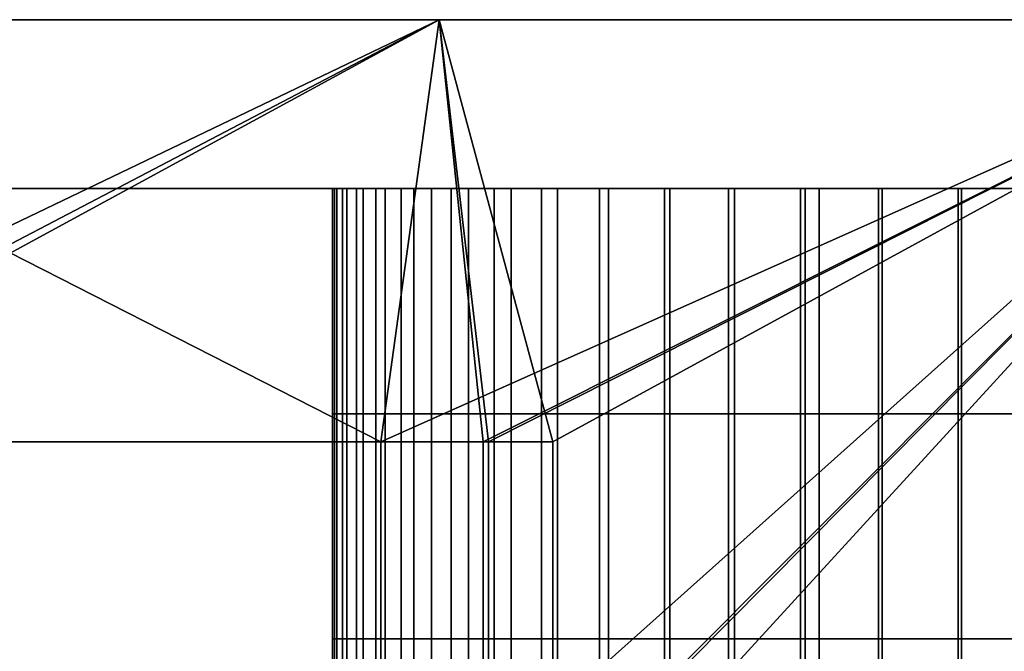
# Model space of a CAD drawing. Units: millimetres. Extents: x -1 to 851, y 0 to 30.
# Drawn here: x 294 to 300, y 26 to 30 of the extents above; entities that cross this region are included whole.
import ezdxf

# ---------------------------------------------------------------- set-up
doc = ezdxf.new("R2010")
doc.units = ezdxf.units.MM
doc.header["$MEASUREMENT"] = 0
doc.layers.add('Obudowa', color=7, linetype='Continuous')

msp = doc.modelspace()

# ---------------------------------------------------------------- linework, layer by layer
at = {"layer": 'Obudowa'}
for points in [[(301.5, 30, 66), (290.3965, 30, 65.6992), (280.3663, 30, 66.003)], [(280.3663, 30, 155.997), (284.788, 30, 156.3027), (301.5, 30, 156)], [(280.3663, 30, -66.003), (290.3965, 30, -65.6992), (301.5, 30, -66)], [(301.5, 30, -156), (284.788, 30, -156.3027), (280.3663, 30, -155.997)], [(284.788, 30, 156.3027), (290.3965, 30, 156.9453), (301.5, 30, 156)], [(301.5, 30, -156), (290.3965, 30, -156.9453), (284.788, 30, -156.3027)], [(312.7457, 30, 180.5075), (312.8304, 30, 174.9375), (287.5299, 30, 172.5352)], [(290.3965, 30, 164.6562), (287.5299, 30, 172.5352), (301.6135, 30, 164.6562)], [(312.8304, 30, 174.9375), (301.6135, 30, 164.6562), (287.5299, 30, 172.5352)], [(287.5299, 30, -172.5352), (312.8304, 30, -174.9375), (312.7457, 30, -180.5075)], [(301.6135, 30, -164.6562), (287.5299, 30, -172.5352), (290.3965, 30, -164.6562)], [(287.5299, 30, -172.5352), (301.6135, 30, -164.6562), (312.8304, 30, -174.9375)], [(302.4518, 30, 177.5248), (288.5761, 30, 172.9114), (288.5761, 4, 172.9114), (302.4518, 4, 177.5248)], [(289.2468, 30, -173.1505), (303.1666, 30, -177.7439), (303.1666, 4, -177.7439), (289.2468, 4, -173.1505)], [(301.6135, 30, 51.5625), (290.3965, 30, 41.2812), (290.3965, 30, 51.5625)], [(290.3965, 30, 41.2812), (301.6135, 30, 51.5625), (312.8304, 30, 41.2812)], [(312.8304, 30, 41.2812), (312.8304, 30, 31), (290.3965, 30, 31), (290.3965, 30, 41.2812)], [(296.005, 30, 64.4141), (296.005, 30, 61.8438), (290.3965, 30, 61.8438), (290.3965, 30, 64.4141)], [(296.005, 30, 61.8438), (290.3965, 30, 59.2734), (290.3965, 30, 61.8438)], [(290.3965, 30, 59.2734), (301.6135, 30, 56.7031), (290.3965, 30, 56.7031)], [(296.005, 30, 61.8438), (301.6135, 30, 56.7031), (290.3965, 30, 59.2734)], [(301.6135, 30, 56.7031), (301.6135, 30, 51.5625), (290.3965, 30, 51.5625), (290.3965, 30, 56.7031)], [(290.3965, 30, 162.0859), (296.005, 30, 159.5156), (290.3965, 30, 159.5156)], [(301.6135, 30, 164.6562), (290.3965, 30, 162.0859), (290.3965, 30, 164.6562)], [(290.3965, 30, 162.0859), (301.6135, 30, 164.6562), (296.005, 30, 159.5156)], [(296.005, 30, 159.5156), (296.005, 30, 156.9453), (290.3965, 30, 156.9453), (290.3965, 30, 159.5156)], [(290.3965, 30, 64.4141), (290.3965, 30, 65.6992), (296.005, 30, 64.4141)], [(296.005, 30, 156.9453), (301.5, 30, 156), (290.3965, 30, 156.9453)], [(301.5, 30, 66), (296.005, 30, 64.4141), (290.3965, 30, 65.6992)], [(296.005, 30, -156.9453), (296.005, 30, -159.5156), (290.3965, 30, -159.5156), (290.3965, 30, -156.9453)], [(296.005, 30, -159.5156), (290.3965, 30, -162.0859), (290.3965, 30, -159.5156)], [(290.3965, 30, -162.0859), (301.6135, 30, -164.6562), (290.3965, 30, -164.6562)], [(296.005, 30, -159.5156), (301.6135, 30, -164.6562), (290.3965, 30, -162.0859)], [(301.6135, 30, -51.5625), (301.6135, 30, -56.7031), (290.3965, 30, -56.7031), (290.3965, 30, -51.5625)], [(290.3965, 30, -59.2734), (296.005, 30, -61.8438), (290.3965, 30, -61.8438)], [(301.6135, 30, -56.7031), (290.3965, 30, -59.2734), (290.3965, 30, -56.7031)], [(290.3965, 30, -59.2734), (301.6135, 30, -56.7031), (296.005, 30, -61.8438)], [(296.005, 30, -61.8438), (296.005, 30, -64.4141), (290.3965, 30, -64.4141), (290.3965, 30, -61.8438)], [(312.8304, 30, -31), (312.8304, 30, -41.2812), (290.3965, 30, -41.2812), (290.3965, 30, -31)], [(290.3965, 30, -41.2812), (301.6135, 30, -51.5625), (290.3965, 30, -51.5625)], [(312.8304, 30, -41.2812), (301.6135, 30, -51.5625), (290.3965, 30, -41.2812)], [(290.3965, 30, -156.9453), (301.5, 30, -156), (296.005, 30, -156.9453)], [(290.3965, 30, -64.4141), (296.005, 30, -64.4141), (290.3965, 30, -65.6992)], [(290.3965, 30, -65.6992), (296.005, 30, -64.4141), (301.5, 30, -66)], [(295.9041, 27.5, -66), (290.8995, 27.5, -66), (291, 30, -66)], [(296.25, 30, 156), (291.041, 27.5, 156), (291, 30, 156)], [(291, 30, 66), (291.651, 27.5, 66), (296.25, 30, 66)], [(291, 30, -66), (296.25, 30, -66), (295.9041, 27.5, -66)], [(296.25, 30, -156), (291, 30, -156), (291.4719, 27.5, -156)], [(291.041, 27.5, 156), (296.25, 30, 156), (296.5419, 27.5, 156)], [(291.4719, 27.5, -156), (296.51, 27.5, -156), (296.25, 30, -156)], [(296.9223, 27.5, 66), (296.25, 30, 66), (291.651, 27.5, 66)], [(292.436, 30, 31), (345.4616, 30, 31), (345.4616, 4, 31), (292.436, 4, 31)], [(345.4616, 30, -31), (292.436, 30, -31), (292.436, 4, -31), (345.4616, 4, -31)], [(296.25, 30, -66), (301.5, 30, -66), (295.9041, 27.5, -66)], [(306.4391, 25, -66), (295.9041, 25, -66), (301.5, 30, -66)], [(295.9041, 25, -66), (295.9041, 27.5, -66), (301.5, 30, -66)], [(301.6135, 30, 64.4141), (301.6135, 30, 61.8438), (296.005, 30, 61.8438), (296.005, 30, 64.4141)], [(301.6135, 30, 56.7031), (296.005, 30, 61.8438), (301.6135, 30, 61.8438)], [(296.005, 30, 159.5156), (301.6135, 30, 164.6562), (301.6135, 30, 159.5156)], [(301.6135, 30, 159.5156), (301.6135, 30, 156.9453), (296.005, 30, 156.9453), (296.005, 30, 159.5156)], [(296.005, 30, 64.4141), (301.5, 30, 66), (301.6135, 30, 64.4141)], [(301.6135, 30, 156.9453), (301.5, 30, 156), (296.005, 30, 156.9453)], [(301.6135, 30, -156.9453), (301.6135, 30, -159.5156), (296.005, 30, -159.5156), (296.005, 30, -156.9453)], [(301.6135, 30, -164.6562), (296.005, 30, -159.5156), (301.6135, 30, -159.5156)], [(296.005, 30, -61.8438), (301.6135, 30, -56.7031), (301.6135, 30, -61.8438)], [(301.6135, 30, -61.8438), (301.6135, 30, -64.4141), (296.005, 30, -64.4141), (296.005, 30, -61.8438)], [(296.005, 30, -156.9453), (301.5, 30, -156), (301.6135, 30, -156.9453)], [(301.6135, 30, -64.4141), (301.5, 30, -66), (296.005, 30, -64.4141)], [(301.5, 30, 156), (296.5419, 27.5, 156), (296.25, 30, 156)], [(296.25, 30, 66), (296.9223, 27.5, 66), (301.5, 30, 66)], [(301.5, 30, -156), (296.25, 30, -156), (296.51, 27.5, -156)], [(296.51, 25, -156), (306.7487, 25, -156), (301.5, 30, -156)], [(296.51, 27.5, -156), (296.51, 25, -156), (301.5, 30, -156)], [(296.5419, 25, 156), (301.5, 30, 156), (306.54, 25, 156)], [(296.5419, 27.5, 156), (301.5, 30, 156), (296.5419, 25, 156)], [(307.5815, 25, 66), (301.5, 30, 66), (296.9223, 25, 66)], [(296.9223, 25, 66), (301.5, 30, 66), (296.9223, 27.5, 66)], [(282.5, 29, 82.4285), (293.9286, 29, 71), (282.5, 29, 71)], [(293.9286, 29, 93.8571), (282.5, 29, 82.4285), (282.5, 29, 93.8571)], [(282.5, 29, 93.8571), (293.9286, 29, 99.5714), (293.9286, 29, 93.8571)], [(293.9286, 29, 99.5714), (282.5, 29, 93.8571), (288.2143, 29, 105.2856)], [(293.9286, 29, 145.2855), (282.5, 29, 150.9998), (293.9286, 29, 150.9998)], [(288.2143, 29, 139.5712), (282.5, 29, 150.9998), (293.9286, 29, 145.2855)], [(282.5, 29, 82.4285), (295.6186, 29, 84.1182), (293.9286, 29, 71)], [(293.9286, 29, 93.8571), (295.6186, 29, 84.1182), (282.5, 29, 82.4285)], [(293.9286, 29, 99.5714), (288.2143, 29, 105.2856), (293.9286, 29, 105.2856)], [(293.9286, 29, 113.857), (288.2143, 29, 116.7142), (293.9286, 29, 116.7142)], [(288.2143, 29, 110.9999), (293.9286, 29, 113.857), (293.9286, 29, 110.9999)], [(288.2143, 29, 116.7142), (293.9286, 29, 113.857), (288.2143, 29, 110.9999)], [(293.9286, 29, 108.1428), (288.2143, 29, 110.9999), (293.9286, 29, 110.9999)], [(288.2143, 29, 105.2856), (293.9286, 29, 108.1428), (293.9286, 29, 105.2856)], [(288.2143, 29, 110.9999), (293.9286, 29, 108.1428), (288.2143, 29, 105.2856)], [(293.9286, 29, 125.2856), (288.2143, 29, 128.1427), (293.9286, 29, 128.1427)], [(288.2143, 29, 122.4284), (293.9286, 29, 125.2856), (293.9286, 29, 122.4284)], [(288.2143, 29, 128.1427), (293.9286, 29, 125.2856), (288.2143, 29, 122.4284)], [(293.9286, 29, 119.5713), (288.2143, 29, 122.4284), (293.9286, 29, 122.4284)], [(288.2143, 29, 116.7142), (293.9286, 29, 119.5713), (293.9286, 29, 116.7142)], [(288.2143, 29, 122.4284), (293.9286, 29, 119.5713), (288.2143, 29, 116.7142)], [(293.9286, 29, 139.5712), (293.9286, 29, 133.857), (288.2143, 29, 133.857), (288.2143, 29, 139.5712)], [(293.9286, 29, 130.9998), (288.2143, 29, 133.857), (293.9286, 29, 133.857)], [(288.2143, 29, 128.1427), (293.9286, 29, 130.9998), (293.9286, 29, 128.1427)], [(288.2143, 29, 133.857), (293.9286, 29, 130.9998), (288.2143, 29, 128.1427)], [(288.2143, 29, 139.5712), (293.9286, 29, 145.2855), (293.9286, 29, 139.5712)], [(290.5, 29, 71), (298.5, 29, 71), (298.5, 25, 71), (290.5, 25, 71)], [(298.5, 29, 150.9998), (290.5, 29, 150.9998), (290.5, 25, 150.9998), (298.5, 25, 150.9998)], [(296.7857, 29, 105.2856), (293.9286, 29, 99.5714), (293.9286, 29, 105.2856)], [(293.9286, 29, 99.5714), (299.6429, 29, 102.4285), (299.6429, 29, 99.5714)], [(299.6429, 29, 102.4285), (293.9286, 29, 99.5714), (296.7857, 29, 105.2856)], [(299.6429, 29, 99.5714), (299.6429, 29, 93.8571), (293.9286, 29, 93.8571), (293.9286, 29, 99.5714)], [(296.7857, 29, 110.9999), (296.7857, 29, 108.1428), (293.9286, 29, 108.1428), (293.9286, 29, 110.9999)], [(296.7857, 29, 108.1428), (296.7857, 29, 105.2856), (293.9286, 29, 105.2856), (293.9286, 29, 108.1428)], [(299.6429, 29, 136.7141), (293.9286, 29, 139.5712), (299.6429, 29, 139.5712)], [(293.9286, 29, 139.5712), (296.7857, 29, 133.857), (293.9286, 29, 133.857)], [(296.7857, 29, 133.857), (293.9286, 29, 139.5712), (299.6429, 29, 136.7141)], [(296.7857, 29, 133.857), (296.7857, 29, 130.9998), (293.9286, 29, 130.9998), (293.9286, 29, 133.857)], [(296.7857, 29, 130.9998), (296.7857, 29, 128.1427), (293.9286, 29, 128.1427), (293.9286, 29, 130.9998)], [(299.6429, 29, 150.9998), (299.6429, 29, 145.2855), (293.9286, 29, 145.2855), (293.9286, 29, 150.9998)], [(299.6429, 29, 145.2855), (299.6429, 29, 139.5712), (293.9286, 29, 139.5712), (293.9286, 29, 145.2855)], [(296.9557, 29, 112.7619), (293.9286, 29, 113.857), (296.4299, 29, 114.2378)], [(296.4299, 29, 114.2378), (293.9286, 29, 113.857), (296.0326, 29, 115.7533)], [(296.0326, 29, 115.7533), (293.9286, 29, 116.7142), (295.7666, 29, 117.2972)], [(295.7666, 29, 117.2972), (293.9286, 29, 116.7142), (295.634, 29, 118.8583)], [(295.634, 29, 118.8583), (293.9286, 29, 119.5713), (295.6356, 29, 120.425)], [(295.6356, 29, 120.425), (293.9286, 29, 122.4284), (295.7716, 29, 121.9858)], [(295.7716, 29, 121.9858), (293.9286, 29, 122.4284), (296.0409, 29, 123.5292)], [(296.0409, 29, 123.5292), (293.9286, 29, 125.2856), (296.4414, 29, 125.0438)], [(296.4414, 29, 125.0438), (293.9286, 29, 125.2856), (296.9704, 29, 126.5185)], [(302.2253, 29, 84.1182), (293.9286, 29, 71), (295.6186, 29, 84.1182)], [(295.6186, 29, 84.1182), (293.9286, 29, 93.8571), (300.6226, 29, 88.4318)], [(293.9286, 29, 71), (302.2253, 29, 84.1182), (305.3571, 29, 71)], [(293.9286, 29, 116.7142), (296.0326, 29, 115.7533), (293.9286, 29, 113.857)], [(293.9286, 29, 113.857), (296.9557, 29, 112.7619), (293.9286, 29, 110.9999)], [(293.9286, 29, 128.1427), (296.9704, 29, 126.5185), (293.9286, 29, 125.2856)], [(293.9286, 29, 125.2856), (296.0409, 29, 123.5292), (293.9286, 29, 122.4284)], [(293.9286, 29, 122.4284), (295.6356, 29, 120.425), (293.9286, 29, 119.5713)], [(293.9286, 29, 119.5713), (295.634, 29, 118.8583), (293.9286, 29, 116.7142)], [(299.6429, 29, 93.8571), (300.6226, 29, 88.4318), (293.9286, 29, 93.8571)], [(293.9286, 29, 110.9999), (296.9557, 29, 112.7619), (296.7857, 29, 110.9999)], [(296.7857, 29, 128.1427), (296.9704, 29, 126.5185), (293.9286, 29, 128.1427)], [(295.6185, 29, 119.4854), (295.6304, 29, 120.2958), (295.6304, 27.6667, 120.2958), (295.6185, 27.6667, 119.4854)], [(295.6429, 29, 118.669), (295.6185, 29, 119.4854), (295.6185, 27.6667, 119.4854), (295.6429, 27.6667, 118.669)], [(303.0129, 29, 84.1182), (295.6186, 29, 84.1182), (295.6186, 25, 84.1182), (303.0129, 25, 84.1182)], [(295.6186, 29, 84.1182), (300.7747, 29, 88.563), (300.7747, 25, 88.563), (295.6186, 25, 84.1182)], [(295.6304, 29, 120.2958), (295.6779, 29, 121.0997), (295.6779, 27.6667, 121.0997), (295.6304, 27.6667, 120.2958)], [(295.7022, 29, 117.8703), (295.6429, 29, 118.669), (295.6429, 27.6667, 118.669), (295.7022, 27.6667, 117.8703)], [(295.6779, 29, 121.0997), (295.7601, 29, 121.8963), (295.7601, 27.6667, 121.8963), (295.6779, 27.6667, 121.0997)], [(295.7997, 29, 117.0528), (295.7022, 29, 117.8703), (295.7022, 27.6667, 117.8703), (295.7997, 27.6667, 117.0528)], [(295.7601, 29, 121.8963), (295.8755, 29, 122.678), (295.8755, 27.6667, 122.678), (295.7601, 27.6667, 121.8963)], [(295.9297, 29, 116.2625), (295.7997, 29, 117.0528), (295.7997, 27.6667, 117.0528), (295.9297, 27.6667, 116.2625)], [(295.8755, 29, 122.678), (296.0244, 29, 123.4535), (296.0244, 27.6667, 123.4535), (295.8755, 27.6667, 122.678)], [(296.0986, 29, 115.4603), (295.9297, 29, 116.2625), (295.9297, 27.6667, 116.2625), (296.0986, 27.6667, 115.4603)], [(296.0244, 29, 123.4535), (296.2045, 29, 124.213), (296.2045, 27.6667, 124.213), (296.0244, 27.6667, 123.4535)], [(296.32, 29, 114.6078), (296.0986, 29, 115.4603), (296.0986, 27.6667, 115.4603), (296.32, 27.6667, 114.6078)], [(296.2045, 29, 124.213), (296.4235, 29, 124.9859), (296.4235, 27.6667, 124.9859), (296.2045, 27.6667, 124.213)], [(296.5757, 29, 113.7864), (296.32, 29, 114.6078), (296.32, 27.6667, 114.6078), (296.5757, 27.6667, 113.7864)], [(296.4235, 29, 124.9859), (296.6758, 29, 125.7469), (296.6758, 27.6667, 125.7469), (296.4235, 27.6667, 124.9859)], [(296.8557, 29, 113.014), (296.5757, 29, 113.7864), (296.5757, 27.6667, 113.7864), (296.8557, 27.6667, 113.014)], [(296.6758, 29, 125.7469), (296.9509, 29, 126.4706), (296.9509, 27.6667, 126.4706), (296.6758, 27.6667, 125.7469)], [(299.6429, 29, 102.4285), (296.7857, 29, 105.2856), (299.6429, 29, 105.2856)], [(296.7857, 29, 133.857), (299.6429, 29, 136.7141), (299.6429, 29, 133.857)], [(300.2525, 29, 107.4663), (296.7857, 29, 108.1428), (299.2606, 29, 108.679)], [(299.2606, 29, 108.679), (296.7857, 29, 108.1428), (298.3763, 29, 109.9723)], [(298.3763, 29, 109.9723), (296.7857, 29, 110.9999), (297.6061, 29, 111.3366)], [(297.6061, 29, 111.3366), (296.7857, 29, 110.9999), (296.9557, 29, 112.7619)], [(296.9704, 29, 126.5185), (296.7857, 29, 128.1427), (297.6238, 29, 127.9425)], [(297.6238, 29, 127.9425), (296.7857, 29, 128.1427), (298.3969, 29, 129.3052)], [(298.3969, 29, 129.3052), (296.7857, 29, 130.9998), (299.2839, 29, 130.5966)], [(296.7857, 29, 105.2856), (296.7857, 29, 108.1428), (299.6429, 29, 105.2856)], [(296.7857, 29, 110.9999), (298.3763, 29, 109.9723), (296.7857, 29, 108.1428)], [(299.6429, 29, 133.857), (296.7857, 29, 130.9998), (296.7857, 29, 133.857)], [(296.7857, 29, 130.9998), (298.3969, 29, 129.3052), (296.7857, 29, 128.1427)], [(299.6429, 29, 105.2856), (296.7857, 29, 108.1428), (300.2525, 29, 107.4663)], [(296.7857, 29, 130.9998), (299.6429, 29, 133.857), (299.2839, 29, 130.5966)], [(297.1996, 29, 112.1887), (296.8557, 29, 113.014), (296.8557, 27.6667, 113.014), (297.1996, 27.6667, 112.1887)], [(296.9509, 29, 126.4706), (297.2527, 29, 127.1737), (297.2527, 27.6667, 127.1737), (296.9509, 27.6667, 126.4706)], [(297.5833, 29, 111.3816), (297.1996, 29, 112.1887), (297.1996, 27.6667, 112.1887), (297.5833, 27.6667, 111.3816)], [(297.2527, 29, 127.1737), (297.6165, 29, 127.9282), (297.6165, 27.6667, 127.9282), (297.2527, 27.6667, 127.1737)], [(297.9635, 29, 110.6694), (297.5833, 29, 111.3816), (297.5833, 27.6667, 111.3816), (297.9635, 27.6667, 110.6694)], [(297.6165, 29, 127.9282), (297.999, 29, 128.6379), (297.999, 27.6667, 128.6379), (297.6165, 27.6667, 127.9282)], [(298.3903, 29, 109.9498), (297.9635, 29, 110.6694), (297.9635, 27.6667, 110.6694), (298.3903, 27.6667, 109.9498)], [(297.999, 29, 128.6379), (298.4173, 29, 129.3378), (298.4173, 27.6667, 129.3378), (297.999, 27.6667, 128.6379)], [(298.851, 29, 109.2486), (298.3903, 29, 109.9498), (298.3903, 27.6667, 109.9498), (298.851, 27.6667, 109.2486)], [(298.4173, 29, 129.3378), (298.8723, 29, 130.0267), (298.8723, 27.6667, 130.0267), (298.4173, 27.6667, 129.3378)], [(298.5, 29, 71), (306.5, 29, 71), (306.5, 25, 71), (298.5, 25, 71)], [(306.5, 29, 150.9998), (298.5, 29, 150.9998), (298.5, 25, 150.9998), (306.5, 25, 150.9998)], [(299.3236, 29, 108.5953), (298.851, 29, 109.2486), (298.851, 27.6667, 109.2486), (299.3236, 27.6667, 108.5953)], [(298.8723, 29, 130.0267), (299.3422, 29, 130.6737), (299.3422, 27.6667, 130.6737), (298.8723, 27.6667, 130.0267)], [(299.2839, 29, 130.5966), (299.6429, 29, 133.857), (300.2784, 29, 131.8072)], [(299.8544, 29, 107.9277), (299.3236, 29, 108.5953), (299.3236, 27.6667, 108.5953), (299.8544, 27.6667, 107.9277)], [(299.3422, 29, 130.6737), (299.8843, 29, 131.3525), (299.8843, 27.6667, 131.3525), (299.3422, 27.6667, 130.6737)], [(295.6185, 27.6667, 119.4854), (295.6304, 27.6667, 120.2958), (295.6304, 26.3333, 120.2958), (295.6185, 26.3333, 119.4854)], [(295.6429, 27.6667, 118.669), (295.6185, 27.6667, 119.4854), (295.6185, 26.3333, 119.4854), (295.6429, 26.3333, 118.669)], [(295.6304, 27.6667, 120.2958), (295.6779, 27.6667, 121.0997), (295.6779, 26.3333, 121.0997), (295.6304, 26.3333, 120.2958)], [(295.7022, 27.6667, 117.8703), (295.6429, 27.6667, 118.669), (295.6429, 26.3333, 118.669), (295.7022, 26.3333, 117.8703)], [(295.6779, 27.6667, 121.0997), (295.7601, 27.6667, 121.8963), (295.7601, 26.3333, 121.8963), (295.6779, 26.3333, 121.0997)], [(295.7997, 27.6667, 117.0528), (295.7022, 27.6667, 117.8703), (295.7022, 26.3333, 117.8703), (295.7997, 26.3333, 117.0528)], [(295.7601, 27.6667, 121.8963), (295.8755, 27.6667, 122.678), (295.8755, 26.3333, 122.678), (295.7601, 26.3333, 121.8963)], [(295.9297, 27.6667, 116.2625), (295.7997, 27.6667, 117.0528), (295.7997, 26.3333, 117.0528), (295.9297, 26.3333, 116.2625)], [(295.8755, 27.6667, 122.678), (296.0244, 27.6667, 123.4535), (296.0244, 26.3333, 123.4535), (295.8755, 26.3333, 122.678)], [(296.0986, 27.6667, 115.4603), (295.9297, 27.6667, 116.2625), (295.9297, 26.3333, 116.2625), (296.0986, 26.3333, 115.4603)], [(296.0244, 27.6667, 123.4535), (296.2045, 27.6667, 124.213), (296.2045, 26.3333, 124.213), (296.0244, 26.3333, 123.4535)], [(296.32, 27.6667, 114.6078), (296.0986, 27.6667, 115.4603), (296.0986, 26.3333, 115.4603), (296.32, 26.3333, 114.6078)], [(296.2045, 27.6667, 124.213), (296.4235, 27.6667, 124.9859), (296.4235, 26.3333, 124.9859), (296.2045, 26.3333, 124.213)], [(296.5757, 27.6667, 113.7864), (296.32, 27.6667, 114.6078), (296.32, 26.3333, 114.6078), (296.5757, 26.3333, 113.7864)], [(296.4235, 27.6667, 124.9859), (296.6758, 27.6667, 125.7469), (296.6758, 26.3333, 125.7469), (296.4235, 26.3333, 124.9859)], [(296.8557, 27.6667, 113.014), (296.5757, 27.6667, 113.7864), (296.5757, 26.3333, 113.7864), (296.8557, 26.3333, 113.014)], [(296.6758, 27.6667, 125.7469), (296.9509, 27.6667, 126.4706), (296.9509, 26.3333, 126.4706), (296.6758, 26.3333, 125.7469)], [(297.1996, 27.6667, 112.1887), (296.8557, 27.6667, 113.014), (296.8557, 26.3333, 113.014), (297.1996, 26.3333, 112.1887)], [(296.9509, 27.6667, 126.4706), (297.2527, 27.6667, 127.1737), (297.2527, 26.3333, 127.1737), (296.9509, 26.3333, 126.4706)], [(297.5833, 27.6667, 111.3816), (297.1996, 27.6667, 112.1887), (297.1996, 26.3333, 112.1887), (297.5833, 26.3333, 111.3816)], [(297.2527, 27.6667, 127.1737), (297.6165, 27.6667, 127.9282), (297.6165, 26.3333, 127.9282), (297.2527, 26.3333, 127.1737)], [(297.9635, 27.6667, 110.6694), (297.5833, 27.6667, 111.3816), (297.5833, 26.3333, 111.3816), (297.9635, 26.3333, 110.6694)], [(297.6165, 27.6667, 127.9282), (297.999, 27.6667, 128.6379), (297.999, 26.3333, 128.6379), (297.6165, 26.3333, 127.9282)], [(298.3903, 27.6667, 109.9498), (297.9635, 27.6667, 110.6694), (297.9635, 26.3333, 110.6694), (298.3903, 26.3333, 109.9498)], [(297.999, 27.6667, 128.6379), (298.4173, 27.6667, 129.3378), (298.4173, 26.3333, 129.3378), (297.999, 26.3333, 128.6379)], [(298.851, 27.6667, 109.2486), (298.3903, 27.6667, 109.9498), (298.3903, 26.3333, 109.9498), (298.851, 26.3333, 109.2486)], [(298.4173, 27.6667, 129.3378), (298.8723, 27.6667, 130.0267), (298.8723, 26.3333, 130.0267), (298.4173, 26.3333, 129.3378)], [(299.3236, 27.6667, 108.5953), (298.851, 27.6667, 109.2486), (298.851, 26.3333, 109.2486), (299.3236, 26.3333, 108.5953)], [(298.8723, 27.6667, 130.0267), (299.3422, 27.6667, 130.6737), (299.3422, 26.3333, 130.6737), (298.8723, 26.3333, 130.0267)], [(299.8544, 27.6667, 107.9277), (299.3236, 27.6667, 108.5953), (299.3236, 26.3333, 108.5953), (299.8544, 26.3333, 107.9277)], [(299.3422, 27.6667, 130.6737), (299.8843, 27.6667, 131.3525), (299.8843, 26.3333, 131.3525), (299.3422, 26.3333, 130.6737)], [(290.8995, 27.5, -66), (295.9041, 27.5, -66), (295.9041, 25, -66), (290.8995, 25, -66)], [(296.5419, 27.5, 156), (296.5419, 25, 156), (291.041, 25, 156), (291.041, 27.5, 156)], [(296.51, 27.5, -156), (291.4719, 27.5, -156), (291.4719, 25, -156), (296.51, 25, -156)], [(291.651, 27.5, 66), (291.651, 25, 66), (296.9223, 25, 66), (296.9223, 27.5, 66)], [(295.6185, 26.3333, 119.4854), (295.6304, 26.3333, 120.2958), (295.6304, 25, 120.2958), (295.6185, 25, 119.4854)], [(295.6429, 26.3333, 118.669), (295.6185, 26.3333, 119.4854), (295.6185, 25, 119.4854), (295.6429, 25, 118.669)], [(295.6304, 26.3333, 120.2958), (295.6779, 26.3333, 121.0997), (295.6779, 25, 121.0997), (295.6304, 25, 120.2958)], [(295.7022, 26.3333, 117.8703), (295.6429, 26.3333, 118.669), (295.6429, 25, 118.669), (295.7022, 25, 117.8703)], [(295.6779, 26.3333, 121.0997), (295.7601, 26.3333, 121.8963), (295.7601, 25, 121.8963), (295.6779, 25, 121.0997)], [(295.7997, 26.3333, 117.0528), (295.7022, 26.3333, 117.8703), (295.7022, 25, 117.8703), (295.7997, 25, 117.0528)], [(295.7601, 26.3333, 121.8963), (295.8755, 26.3333, 122.678), (295.8755, 25, 122.678), (295.7601, 25, 121.8963)], [(295.9297, 26.3333, 116.2625), (295.7997, 26.3333, 117.0528), (295.7997, 25, 117.0528), (295.9297, 25, 116.2625)], [(295.8755, 26.3333, 122.678), (296.0244, 26.3333, 123.4535), (296.0244, 25, 123.4535), (295.8755, 25, 122.678)], [(296.0986, 26.3333, 115.4603), (295.9297, 26.3333, 116.2625), (295.9297, 25, 116.2625), (296.0986, 25, 115.4603)], [(296.0244, 26.3333, 123.4535), (296.2045, 26.3333, 124.213), (296.2045, 25, 124.213), (296.0244, 25, 123.4535)], [(296.32, 26.3333, 114.6078), (296.0986, 26.3333, 115.4603), (296.0986, 25, 115.4603), (296.32, 25, 114.6078)], [(296.2045, 26.3333, 124.213), (296.4235, 26.3333, 124.9859), (296.4235, 25, 124.9859), (296.2045, 25, 124.213)], [(296.5757, 26.3333, 113.7864), (296.32, 26.3333, 114.6078), (296.32, 25, 114.6078), (296.5757, 25, 113.7864)], [(296.4235, 26.3333, 124.9859), (296.6758, 26.3333, 125.7469), (296.6758, 25, 125.7469), (296.4235, 25, 124.9859)], [(296.8557, 26.3333, 113.014), (296.5757, 26.3333, 113.7864), (296.5757, 25, 113.7864), (296.8557, 25, 113.014)], [(296.6758, 26.3333, 125.7469), (296.9509, 26.3333, 126.4706), (296.9509, 25, 126.4706), (296.6758, 25, 125.7469)], [(297.1996, 26.3333, 112.1887), (296.8557, 26.3333, 113.014), (296.8557, 25, 113.014), (297.1996, 25, 112.1887)], [(296.9509, 26.3333, 126.4706), (297.2527, 26.3333, 127.1737), (297.2527, 25, 127.1737), (296.9509, 25, 126.4706)], [(297.5833, 26.3333, 111.3816), (297.1996, 26.3333, 112.1887), (297.1996, 25, 112.1887), (297.5833, 25, 111.3816)], [(297.2527, 26.3333, 127.1737), (297.6165, 26.3333, 127.9282), (297.6165, 25, 127.9282), (297.2527, 25, 127.1737)], [(297.9635, 26.3333, 110.6694), (297.5833, 26.3333, 111.3816), (297.5833, 25, 111.3816), (297.9635, 25, 110.6694)], [(297.6165, 26.3333, 127.9282), (297.999, 26.3333, 128.6379), (297.999, 25, 128.6379), (297.6165, 25, 127.9282)], [(298.3903, 26.3333, 109.9498), (297.9635, 26.3333, 110.6694), (297.9635, 25, 110.6694), (298.3903, 25, 109.9498)], [(297.999, 26.3333, 128.6379), (298.4173, 26.3333, 129.3378), (298.4173, 25, 129.3378), (297.999, 25, 128.6379)], [(298.851, 26.3333, 109.2486), (298.3903, 26.3333, 109.9498), (298.3903, 25, 109.9498), (298.851, 25, 109.2486)], [(298.4173, 26.3333, 129.3378), (298.8723, 26.3333, 130.0267), (298.8723, 25, 130.0267), (298.4173, 25, 129.3378)], [(299.3236, 26.3333, 108.5953), (298.851, 26.3333, 109.2486), (298.851, 25, 109.2486), (299.3236, 25, 108.5953)], [(298.8723, 26.3333, 130.0267), (299.3422, 26.3333, 130.6737), (299.3422, 25, 130.6737), (298.8723, 25, 130.0267)], [(299.8544, 26.3333, 107.9277), (299.3236, 26.3333, 108.5953), (299.3236, 25, 108.5953), (299.8544, 25, 107.9277)], [(299.3422, 26.3333, 130.6737), (299.8843, 26.3333, 131.3525), (299.8843, 25, 131.3525), (299.3422, 25, 130.6737)]]:
    msp.add_3dface(points, dxfattribs=at)

doc.saveas('drawing.dxf')
